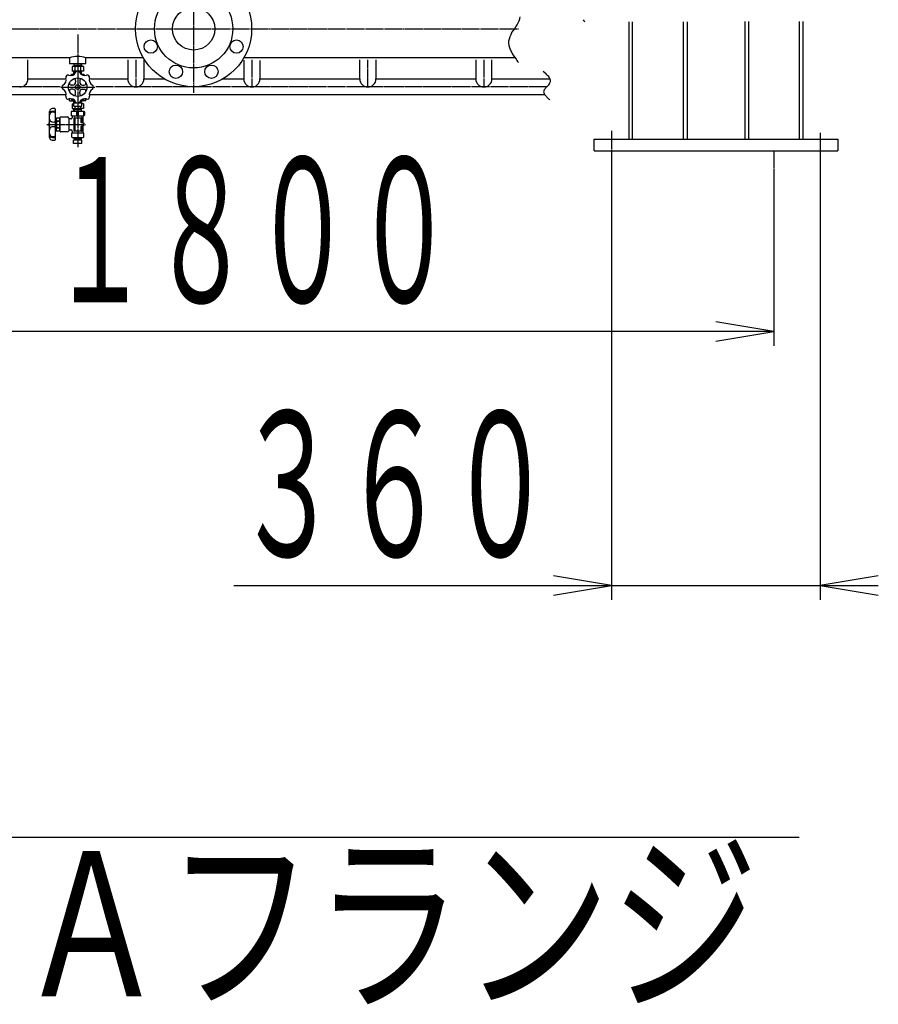
# Model space of a CAD drawing. Extents: x 1853 to 17796, y 692 to 13831.
# Drawn here: x 15680 to 17160, y 692 to 2391 of the extents above; entities that cross this region are included whole.
import ezdxf
from ezdxf.enums import TextEntityAlignment as Align

# ---------------------------------------------------------------- set-up
doc = ezdxf.new("R2010")
doc.units = 0
doc.header["$MEASUREMENT"] = 0
doc.linetypes.add('EXLTYPE3', pattern=[33, 30, -1, 1, -1])
doc.layers.add('LAY-1', color=3, linetype='CONTINUOUS')
doc.layers.add('LAY-5', color=1, linetype='CONTINUOUS')
doc.styles.add('EXCADSTD', font='monotxt', dxfattribs={"bigfont": 'extfont'})

msp = doc.modelspace()

# ---------------------------------------------------------------- linework, layer by layer
at = {"layer": 'LAY-1', "color": 1, "linetype": 'EXLTYPE3'}
for p, q in [((15979.589292, 2708), (15979.589292, 2264.53209)), ((15388.036426, 2374.768585), (15682.833552, 2374.768585)), ((15682.833552, 2374.768585), (16540.31929, 2374.768585)), ((15779.727624, 2364.768585), (15779.727624, 2170.739926)), ((15879.939724, 2321.261657), (15879.939724, 2274.490187)), ((16079.939724, 2321.261657), (16079.939724, 2274.490187)), ((16279.939724, 2274.490187), (16279.939724, 2321.261657)), ((16479.939724, 2321.261657), (16479.939724, 2274.490187)), ((15749.52, 2274.490187), (15619.865408, 2274.490187)), ((15750.72, 2274.268585), (15809.2, 2274.268585)), ((16006.043215, 2274.490187), (15811.08, 2274.490187)), ((16406.043215, 2274.490187), (16006.043215, 2274.490187)), ((16588.023028, 2274.490187), (16406.043215, 2274.490187)), ((15726.708315, 2210.005039), (15793.008315, 2210.00499)), ((16700.011373, 2199.163999), (16700.011373, 2138.251356)), ((17059.939724, 2195.545426), (17059.939724, 2143.076119)), ((16979.939724, 2164.490187), (16979.939724, 2115.73524))]:
    msp.add_line(p, q, dxfattribs=at)
at = {"layer": 'LAY-1', "color": 2, "linetype": 'CONTINUOUS'}
for p, q in [((16729.842964, 2386.698705), (16729.842964, 2184.490187)), ((16735.842964, 2386.698705), (16735.842964, 2184.490187)), ((16824.295024, 2184.490187), (16824.295024, 2386.698705)), ((16830.295024, 2386.698705), (16830.295024, 2184.490187)), ((16929.939724, 2387.485854), (16929.939724, 2184.490187)), ((16935.939724, 2387.485854), (16935.939724, 2184.490187)), ((17023.939724, 2184.490187), (17023.939724, 2387.485854)), ((17029.939724, 2387.485854), (17029.939724, 2184.490187)), ((15765.727624, 2324.768585), (15481.959365, 2324.768585)), ((15693.939724, 2288.490187), (15693.939724, 2321.261657)), ((15765.727624, 2324.768585), (15765.727624, 2314.768585)), ((15765.727624, 2314.768585), (15793.727624, 2314.768585)), ((15789.542579, 2309.768585), (15769.912669, 2309.768585)), ((15769.912669, 2309.768585), (15769.912669, 2301.768585)), ((15773.086586, 2314.768585), (15772.929454, 2309.768585)), ((15773.83473, 2311.336569), (15772.929454, 2309.768585)), ((15786.476518, 2311.336569), (15772.97873, 2311.336569)), ((15773.83473, 2311.336569), (15773.942586, 2314.768585)), ((15785.620518, 2311.336569), (15785.512662, 2314.768585)), ((15785.620518, 2311.336569), (15786.525794, 2309.768585)), ((15786.368662, 2314.768585), (15786.525794, 2309.768585)), ((15789.542579, 2309.768585), (15789.542579, 2301.768585)), ((15793.727624, 2314.768585), (15793.727624, 2324.768585)), ((15892.986752, 2324.768585), (15793.727624, 2324.768585)), ((15865.939724, 2321.261657), (15865.939724, 2288.490187)), ((15893.939724, 2321.261657), (15893.939724, 2288.490187)), ((16065.939724, 2320.500486), (16065.939724, 2288.490187)), ((16533.771842, 2324.768585), (16066.191832, 2324.768585)), ((16093.939724, 2320.310193), (16093.939724, 2288.490187)), ((16265.939724, 2288.490187), (16265.939724, 2321.261657)), ((16293.939724, 2321.261657), (16293.939724, 2288.490187)), ((16465.939724, 2321.261657), (16465.939724, 2288.490187)), ((16493.939724, 2288.490187), (16493.939724, 2321.261657)), ((15769.207886, 2296.768585), (15773.942586, 2296.768585)), ((15769.207886, 2294.424958), (15769.207886, 2296.768585)), ((15789.542579, 2301.768585), (15769.912669, 2301.768585)), ((15773.83473, 2300.200601), (15772.929454, 2301.768585)), ((15773.086586, 2296.768585), (15772.929454, 2301.768585)), ((15772.97873, 2300.200601), (15776.53215, 2300.200601)), ((15773.83473, 2300.200601), (15773.942586, 2296.768585)), ((15774.797016, 2308.868585), (15774.797016, 2302.568585)), ((15782.883622, 2300.200601), (15786.476518, 2300.200601)), ((15784.658232, 2308.868585), (15784.658232, 2302.568585)), ((15785.475758, 2296.768585), (15790.207886, 2296.768585)), ((15785.620518, 2300.200601), (15785.512662, 2296.768585)), ((15785.620518, 2300.200601), (15786.525794, 2301.768585)), ((15786.368662, 2296.768585), (15786.525794, 2301.768585)), ((15790.207886, 2296.768585), (15790.207886, 2294.424958)), ((15693.939724, 2288.490187), (15757.4, 2288.490187)), ((15771.207886, 2277.768585), (15768.449556, 2277.768585)), ((15776.207886, 2285.526916), (15776.207886, 2282.768585)), ((15783.207886, 2285.526916), (15783.207886, 2282.768585)), ((15788.207886, 2277.768585), (15790.966216, 2277.768585)), ((15802, 2288.490187), (15865.939724, 2288.490187)), ((15893.939724, 2288.490187), (15929.032017, 2288.490187)), ((16030.146567, 2288.490187), (16065.939724, 2288.490187)), ((16093.939724, 2288.490187), (16265.939724, 2288.490187)), ((16293.939724, 2288.490187), (16414.110122, 2288.490187)), ((16414.110122, 2288.490187), (16465.939724, 2288.490187)), ((16493.939724, 2288.490187), (16594.121839, 2288.490187)), ((15759.671211, 2260.713193), (15598.972694, 2260.713193)), ((15771.207886, 2270.768585), (15768.449556, 2270.768585)), ((15776.207886, 2263.010255), (15776.207886, 2265.768585)), ((15783.207886, 2263.010255), (15783.207886, 2265.768585)), ((15788.207886, 2270.768585), (15790.966216, 2270.768585)), ((15993.84525, 2260.713193), (15799.74456, 2260.713193)), ((16393.84525, 2260.713193), (15993.84525, 2260.713193)), ((16585.207868, 2260.713193), (16393.84525, 2260.713193)), ((15765.63315, 2250.505), (15765.63315, 2254.158426)), ((15765.822098, 2250.505), (15773.150561, 2250.505)), ((15769.207886, 2254.112212), (15769.207886, 2251.768585)), ((15769.207886, 2251.768585), (15774.027341, 2251.768585)), ((15769.898789, 2245.505007), (15769.898783, 2237.505007)), ((15769.898789, 2245.505007), (15772.944933, 2245.505005)), ((15772.813158, 2247.268667), (15777.810902, 2247.268667)), ((15772.813158, 2241.268667), (15772.813158, 2247.268667)), ((15772.944934, 2245.555857), (15772.915574, 2245.505005)), ((15772.944934, 2245.555857), (15772.943335, 2245.504995)), ((15772.964851, 2247.072989), (15772.99261, 2247.072989)), ((15773.048855, 2247.268667), (15773.111708, 2249.268667)), ((15773.064568, 2247.709821), (15774.011626, 2249.268667)), ((15773.111708, 2249.268667), (15773.190273, 2251.768667)), ((15776.009534, 2249.268667), (15773.111708, 2249.268667)), ((15773.84861, 2247.072979), (15773.84861, 2247.072988)), ((15774.011626, 2249.268667), (15774.090212, 2251.768667)), ((15779.727536, 2245.505), (15779.713743, 2245.505)), ((15779.727537, 2247.072984), (15779.713745, 2247.072984)), ((15779.747405, 2248.737558), (15779.727624, 2248.737558)), ((15781.683822, 2247.268667), (15786.790273, 2247.268667)), ((15783.48519, 2249.268667), (15786.468839, 2249.268667)), ((15785.475758, 2251.768585), (15790.207886, 2251.768585)), ((15785.490557, 2251.768667), (15785.569217, 2249.268667)), ((15785.565394, 2249.268667), (15785.526539, 2250.505004)), ((15785.530317, 2250.505), (15785.526539, 2250.505)), ((15785.569217, 2249.268667), (15786.515978, 2247.709821)), ((15793.822098, 2250.505), (15786.382539, 2250.505)), ((15786.390273, 2251.768667), (15786.468839, 2249.268667)), ((15786.468839, 2249.268667), (15786.515978, 2247.268667)), ((15786.790273, 2241.268667), (15786.790273, 2247.268667)), ((15789.528698, 2245.504993), (15786.790277, 2245.504995)), ((15789.528698, 2245.504993), (15789.528692, 2237.504993)), ((15790.207886, 2251.768585), (15790.207886, 2254.112212)), ((15793.63315, 2250.505), (15793.63315, 2254.182429)), ((15731.1187, 2187.353266), (15731.10737, 2232.50887)), ((15741.118737, 2236.418787), (15741.118698, 2183.644327)), ((15768.213733, 2231.505008), (15768.213729, 2226.005008)), ((15769.213728, 2225.005008), (15769.213734, 2232.505008)), ((15790.213734, 2232.504992), (15769.213734, 2232.505008)), ((15769.898783, 2237.505007), (15779.713737, 2237.505)), ((15770.213728, 2225.005007), (15789.213728, 2225.004993)), ((15772.813158, 2241.268667), (15786.790273, 2241.268667)), ((15773.820843, 2235.93702), (15772.915568, 2237.505005)), ((15773.072695, 2232.505005), (15772.915568, 2237.505005)), ((15772.964843, 2235.937021), (15779.713736, 2235.937016)), ((15773.820843, 2235.93702), (15773.928695, 2232.505004)), ((15774.783132, 2241.268665), (15774.78313, 2238.305003)), ((15778.463728, 2225.005001), (15778.463734, 2232.505001)), ((15779.713736, 2235.937016), (15786.46263, 2235.937011)), ((15789.528692, 2237.504993), (15779.713737, 2237.505)), ((15780.963728, 2225.004999), (15780.963734, 2232.504999)), ((15784.644348, 2241.268658), (15784.644346, 2238.304996)), ((15785.60663, 2235.937012), (15785.498772, 2232.504996)), ((15785.60663, 2235.937012), (15786.511907, 2237.504995)), ((15786.354772, 2232.504995), (15786.511907, 2237.504995)), ((15790.213728, 2225.004992), (15790.213734, 2232.504992)), ((15791.213733, 2231.504991), (15791.213729, 2226.004991)), ((15741.190139, 2214.031557), (15742.19014, 2215.031556)), ((15741.56514, 2214.406556), (15742.69014, 2214.406556)), ((15742.19014, 2215.031556), (15742.69014, 2215.031556)), ((15742.200552, 2205.031556), (15742.19014, 2215.031556)), ((15742.690129, 2200.031556), (15742.690144, 2220.031556)), ((15742.690144, 2220.031556), (15743.583306, 2221.578555)), ((15743.583301, 2215.805055), (15745.190141, 2215.805054)), ((15743.583306, 2221.578555), (15745.190145, 2221.578554)), ((15745.690141, 2216.671079), (15745.190141, 2215.805054)), ((15745.190141, 2215.805054), (15745.69014, 2214.939028)), ((15745.190145, 2221.578554), (15745.690144, 2220.712528)), ((15745.69014, 2214.939028), (15745.690141, 2216.671079)), ((15745.69014, 2214.939028), (15746.190141, 2215.805053)), ((15746.190141, 2215.805053), (15745.690141, 2216.671079)), ((15745.690144, 2220.712528), (15746.190145, 2221.578553)), ((15746.190141, 2215.805053), (15748.190141, 2215.805052)), ((15746.190145, 2221.578553), (15748.190145, 2221.578552)), ((15748.190145, 2221.578552), (15748.190128, 2198.484552)), ((15748.190143, 2219.269153), (15749.213724, 2219.255022)), ((15749.213708, 2198.005022), (15749.213726, 2222.005022)), ((15750.213727, 2223.005022), (15761.713727, 2223.005013)), ((15764.713724, 2220.005011), (15764.71371, 2200.005011)), ((15768.213724, 2219.505008), (15766.48342, 2219.50501)), ((15770.213727, 2223.005007), (15770.213726, 2221.505007)), ((15770.213727, 2224.005007), (15770.213727, 2223.005007)), ((15773.713709, 2198.505004), (15773.713726, 2221.505004)), ((15773.713726, 2222.005004), (15779.713725, 2221.005)), ((15774.713725, 2220.505003), (15774.713709, 2199.505003)), ((15785.213725, 2221.004996), (15775.213725, 2221.005003)), ((15779.713725, 2221.005), (15786.143015, 2221.923465)), ((15785.71372, 2213.395384), (15785.713725, 2220.504995)), ((15786.092447, 2207.099678), (15789.334983, 2207.91031)), ((15789.334986, 2212.099676), (15786.092451, 2212.910312)), ((15786.713726, 2221.42849), (15786.71372, 2214.33534)), ((15787.068716, 2213.856828), (15789.741437, 2213.04691)), ((15789.213719, 2213.229662), (15789.213727, 2224.004993)), ((15789.713716, 2208.395381), (15789.713718, 2211.614604)), ((15790.198311, 2207.929885), (15789.741433, 2207.016131)), ((15789.741437, 2213.04691), (15790.198314, 2212.04178)), ((15790.198314, 2212.04178), (15790.198311, 2207.929885)), ((15741.190133, 2206.041976), (15742.200552, 2205.031556)), ((15741.555811, 2205.656556), (15742.690133, 2205.656556)), ((15742.200552, 2205.031556), (15742.690133, 2205.031556)), ((15743.583289, 2198.484555), (15742.690129, 2200.031556)), ((15745.190128, 2198.484554), (15743.583289, 2198.484555)), ((15743.583293, 2204.258055), (15745.190132, 2204.258054)), ((15745.190128, 2198.484554), (15745.690128, 2199.350579)), ((15745.190132, 2204.258054), (15745.690133, 2205.124079)), ((15745.690131, 2203.392028), (15745.190132, 2204.258054)), ((15745.690128, 2199.350579), (15746.190128, 2198.484553)), ((15745.690131, 2203.392028), (15745.690133, 2205.124079)), ((15746.190132, 2204.258053), (15745.690131, 2203.392028)), ((15745.690133, 2205.124079), (15746.190132, 2204.258053)), ((15748.190128, 2198.484552), (15746.190128, 2198.484553)), ((15746.190132, 2204.258053), (15748.190132, 2204.258052)), ((15748.190129, 2200.755023), (15749.21371, 2200.755022)), ((15761.713707, 2197.005013), (15750.213707, 2197.005022)), ((15766.483406, 2200.50501), (15768.21371, 2200.505008)), ((15769.213705, 2194.005008), (15769.213701, 2188.505008)), ((15789.213706, 2195.004993), (15770.213706, 2195.005007)), ((15770.213709, 2198.505007), (15770.213707, 2195.737058)), ((15779.713709, 2199.005), (15773.713708, 2198.005004)), ((15775.213709, 2199.005003), (15785.213709, 2199.004996)), ((15786.155326, 2198.051495), (15779.690128, 2198.9751)), ((15785.713709, 2199.504995), (15785.713715, 2206.614607)), ((15786.726042, 2205.650624), (15786.726037, 2198.546469)), ((15789.741433, 2207.016131), (15787.067929, 2206.124965)), ((15789.213707, 2195.737044), (15789.213715, 2206.742005)), ((15790.213701, 2188.504992), (15790.213705, 2194.004992)), ((15770.2137, 2187.505007), (15789.2137, 2187.504993)), ((15772.727587, 2177.005003), (15772.727587, 2183.005003)), ((15779.727587, 2183.005003), (15772.727587, 2183.005003)), ((15786.704703, 2177.005003), (15772.727587, 2177.005003)), ((15773.948644, 2185.005003), (15773.001882, 2183.446158)), ((15773.049022, 2185.005003), (15773.001882, 2183.005003)), ((15773.127587, 2187.505003), (15773.049022, 2185.005003)), ((15779.72765, 2185.005002), (15773.049022, 2185.005003)), ((15774.027304, 2187.505003), (15773.948644, 2185.005003)), ((15779.727587, 2183.005003), (15779.727587, 2177.005003)), ((15786.704703, 2183.005003), (15779.727649, 2183.005006)), ((15779.72765, 2185.005005), (15786.406153, 2185.005003)), ((15785.506235, 2185.005003), (15785.427649, 2187.505003)), ((15786.453292, 2183.446158), (15785.506235, 2185.005003)), ((15786.406153, 2185.005003), (15786.327587, 2187.505003)), ((15786.469006, 2183.005003), (15786.406153, 2185.005003)), ((15786.704703, 2177.005003), (15786.704703, 2183.005003)), ((16670.011373, 2164.490187), (16670.011373, 2184.490187)), ((16670.011373, 2184.490187), (17089.939724, 2184.490187)), ((17089.939724, 2184.490187), (17089.939724, 2164.490187)), ((16670.011373, 2164.490187), (17089.939724, 2164.490187))]:
    msp.add_line(p, q, dxfattribs=at)
at = {"layer": 'LAY-1', "color": 1, "linetype": 'CONTINUOUS', "flags": 128}
msp.add_lwpolyline([(12067.744901, 2374.768585), (13399.229783, 980.433804), (17023.229783, 980.433804)], dxfattribs=at)
at = {"layer": 'LAY-1', "color": 2, "linetype": 'CONTINUOUS', "flags": 128}
msp.add_lwpolyline([(16582.124521, 2301.838457), (16585.666167, 2298.674729)], dxfattribs=at)
at = {"layer": 'LAY-1', "color": 2, "linetype": 'CONTINUOUS'}
for centre, radius in [((15979.589292, 2374.768585), 100), ((15979.589292, 2374.768585), 67.5), ((15979.589292, 2374.768585), 36.5), ((15905.678929, 2344.153911), 11.5), ((16053.499655, 2344.153911), 11.5), ((15948.974617, 2300.858223), 11.5), ((16010.203967, 2300.858223), 11.5), ((15779.707886, 2274.268585), 16), ((15779.707886, 2274.268585), 4)]:
    msp.add_circle(centre, radius, dxfattribs=at)
for centre, radius, start, end in [((16496.202548, 2405.104522), 47.437692, 330.364517, 348.394093), ((16457.914261, 2426.439695), 91.268094, 320.004535, 330.608412), ((16709.339951, 2429.815899), 70.111097, 214.037912, 217.641431), ((16798.374633, 2254.125784), 293.443635, 157.212821, 160.178622), ((16567.361979, 2355.577023), 45.087802, 182.475887, 201.521469), ((15779.727624, 2287.298597), 40, 69.512685, 110.487315), ((16604.537107, 2375.672601), 87.189912, 204.846368, 216.216966), ((16652.842434, 2403.030493), 142.473145, 213.614556, 217.312216), ((15763.090876, 2290.885595), 4, 72.531865, 197.468135), ((15767.293331, 2304.239971), 10, 252.531865, 332.468135), ((15779.707886, 2297.768585), 4, 90, 152.468135), ((15779.707886, 2297.768585), 4, 27.531865, 90), ((15792.12244, 2304.239971), 10, 207.531865, 287.468135), ((15796.324895, 2290.885595), 4, 342.531865, 107.468135), ((16222.651016, 1942.76691), 508.380148, 43.446583, 44.433588), ((15679.939724, 2288.490088), 14, 269.13203, 0.000408), ((15679.939724, 2288.490088), 14, 311.116808, 0.000408), ((15756.207886, 2274.268585), 4, 117.531865, 180), ((15749.7365, 2286.68314), 10, 297.531865, 17.468135), ((15768.449556, 2280.768585), 3, 150, 270), ((15771.207886, 2282.768585), 5, 270, 0), ((15773.207886, 2285.526916), 3, 0, 120), ((15786.207886, 2285.526916), 3, 60, 180), ((15788.207886, 2282.768585), 5, 180, 270), ((15790.966216, 2280.768585), 3, 270, 30), ((15809.679272, 2286.68314), 10, 162.531865, 242.468135), ((15803.207886, 2274.268585), 4, 0, 62.468135), ((15879.939724, 2288.490187), 14, 180, 0), ((16079.939724, 2288.490187), 14, 180, 0), ((16279.939724, 2288.490187), 14, 180, 0), ((16479.939724, 2288.490187), 14, 180, 0), ((16533.772987, 2328.463751), 76.548251, 314.585375, 319.228148), ((16536.561593, 2261.466532), 63.245076, 22.949724, 29.249316), ((16577.381227, 2291.019055), 19.070209, 318.8651, 330.104468), ((16580.313779, 2286.520223), 14.492204, 339.791523, 358.446201), ((15756.207886, 2274.268585), 4, 180, 242.468135), ((15749.7365, 2261.854031), 10, 342.531865, 62.468135), ((15763.090876, 2257.651576), 4, 162.531865, 287.468135), ((15768.449556, 2267.768585), 3, 90, 210), ((15771.207886, 2265.768585), 5, 0, 90), ((15773.207886, 2263.010255), 3, 240, 0), ((15788.207886, 2265.768585), 5, 90, 180), ((15786.207886, 2263.010255), 3, 180, 300), ((15790.966216, 2267.768585), 3, 330, 90), ((15796.324895, 2257.651576), 4, 252.531865, 17.468135), ((15809.679272, 2261.854031), 10, 117.531865, 197.468135), ((15803.207886, 2274.268585), 4, 297.531865, 0), ((16607.077213, 2260.601615), 24.739113, 159.10193, 166.440168), ((16594.64736, 2267.16616), 11.644774, 183.762779, 199.069432), ((16599.766808, 2271.156069), 17.91019, 205.797674, 217.278205), ((14402.483409, 3982.812115), 2773.906173, 321.853099, 321.971705), ((16630.323261, 2298.67054), 58.986453, 220.568734, 226.743217), ((15767.293331, 2244.297199), 10, 27.531865, 107.468135), ((15779.707886, 2250.768585), 4, 207.531865, 270), ((15779.707886, 2250.768585), 4, 270, 332.468135), ((15792.12244, 2244.297199), 10, 72.531865, 152.468135), ((16627.090617, 2294.018979), 53.390039, 225.848954, 230.805791), ((15736.104067, 2232.327168), 5, 92.082523, 177.917392), ((15736.118729, 2225.994727), 5, 97.645228, 179.999958), ((15732.118734, 2232.623312), 1, 179.999958, 286.601507), ((15738.118719, 2212.498696), 20, 84.534934, 106.601507), ((15738.114311, 2211.128064), 20, 85.335555, 97.645228), ((15738.118723, 2217.524345), 20, 83.957629, 97.105015), ((15739.618732, 2229.566793), 1.5, 359.999958, 85.335555), ((15740.118734, 2233.403239), 1, 264.534934, 359.999958), ((15740.118737, 2236.418787), 1, 359.999958, 83.957629), ((15769.213729, 2226.005008), 1, 179.999958, 269.999958), ((15769.213733, 2231.505008), 1, 89.999958, 179.999958), ((15769.213727, 2224.005008), 1, 359.999958, 89.999958), ((15790.213727, 2224.004992), 1, 89.999958, 179.999958), ((15790.213729, 2226.004992), 1, 269.999958, 359.999958), ((15790.213733, 2231.504992), 1, 359.999958, 89.999958), ((15735.829924, 2210.005032), 6.5, 136.539663, 223.489091), ((15736.104057, 2219.26048), 5, 181.041584, 263.659766), ((15738.118735, 2234.0633), 20, 261.820188, 274.650667), ((15739.618721, 2215.62421), 1.5, 274.650667, 359.999958), ((15747.765765, 2218.691802), 5.081959, 145.386376, 214.613539), ((15761.797018, 2210.031541), 19.106882, 162.412056, 197.587859), ((15750.213726, 2222.005022), 1, 89.999958, 179.999958), ((15761.713724, 2220.005013), 3, 17.457561, 89.999958), ((15766.483422, 2221.50501), 2, 197.457561, 269.999958), ((15768.213726, 2221.505008), 2, 269.999958, 359.999958), ((15774.213726, 2221.505004), 0.5, 89.999958, 179.999958), ((15775.213725, 2220.505003), 0.5, 89.999958, 179.999958), ((15785.213725, 2220.504996), 0.5, 359.999958, 89.999958), ((15786.21372, 2213.395383), 0.5, 179.999958, 255.963714), ((15786.213726, 2221.42849), 0.5, 359.999958, 98.13006), ((15787.21372, 2214.33534), 0.5, 179.999958, 253.141559), ((15789.213716, 2208.395381), 0.5, 284.036201, 359.999958), ((15789.213718, 2211.614605), 0.5, 359.999958, 75.963714), ((15736.104044, 2200.802641), 5, 96.340149, 178.958331), ((15736.118705, 2194.068394), 5, 179.999958, 262.354687), ((15738.118699, 2185.999818), 20, 85.349249, 98.439445), ((15739.618713, 2204.438905), 1.5, 359.999958, 85.349249), ((15747.735122, 2201.371302), 5.05678, 145.189236, 214.810679), ((15750.213708, 2198.005022), 1, 179.999958, 269.999958), ((15761.71371, 2200.005013), 3, 269.999958, 342.542354), ((15766.483405, 2198.50501), 2, 89.999958, 162.542354), ((15768.213709, 2198.505008), 2, 359.999958, 89.999958), ((15770.213705, 2194.005007), 1, 119.999958, 179.999958), ((15769.213707, 2195.737058), 1, 299.999958, 359.999958), ((15774.213709, 2198.505004), 0.5, 179.999958, 269.999958), ((15775.213709, 2199.505003), 0.5, 179.999958, 269.999958), ((15785.213709, 2199.504996), 0.5, 269.999958, 359.999958), ((15786.213715, 2206.614607), 0.5, 104.036201, 179.999958), ((15786.226037, 2198.54647), 0.5, 261.869855, 359.999958), ((15787.226042, 2205.650624), 0.5, 108.434906, 179.999958), ((15790.213707, 2195.737043), 1, 179.999958, 239.999958), ((15789.213705, 2194.004993), 1, 359.999958, 59.999958), ((15736.104034, 2187.735953), 5, 183.012745, 265.840315), ((15732.1187, 2187.348439), 1, 73.398408, 179.999958), ((15738.118715, 2207.473047), 20, 253.398408, 275.464981), ((15738.114309, 2208.935054), 20, 262.354687, 274.66436), ((15738.118712, 2202.538773), 20, 262.8949, 276.042286), ((15739.618703, 2190.496323), 1.5, 274.66436, 359.999958), ((15740.1187, 2186.5685), 1, 359.999958, 95.464981), ((15740.118698, 2183.644328), 1, 276.042286, 359.999958), ((15770.213701, 2188.505007), 1, 179.999958, 269.999958), ((15789.213701, 2188.504993), 1, 269.999958, 359.999958)]:
    msp.add_arc(centre, radius, start, end, dxfattribs=at)
at = {"layer": 'LAY-5', "color": 1, "linetype": 'CONTINUOUS'}
for p, q in [((17059.939724, 2143.076119), (17059.939724, 1390)), ((16700.011373, 2138.251356), (16700.011373, 1390)), ((16979.939724, 2115.73524), (16979.939724, 1828)), ((16979.939724, 1853), (16879.939724, 1869.666667)), ((16979.939724, 1853), (15179.939724, 1853)), ((16879.939724, 1836.333333), (16979.939724, 1853)), ((16700.011373, 1415), (16600.011373, 1431.666667)), ((17159.939724, 1431.666667), (17059.939724, 1415)), ((16049.011373, 1415), (17159.939724, 1415)), ((16600.011373, 1398.333333), (16700.011373, 1415)), ((17059.939724, 1415), (17159.939724, 1398.333333))]:
    msp.add_line(p, q, dxfattribs=at)

# ---------------------------------------------------------------- texts
at = {"layer": 'LAY-1', "color": 3, "linetype": 'CONTINUOUS', "style": 'EXCADSTD', "width": 0.82102}
msp.add_text('ＪＩＳ ２０ｋ８０Ａフランジ', height=250, dxfattribs=at).set_placement((13578.229783, 706.433804), (16953.229783, 706.433804), align=Align.FIT)
at = {"layer": 'LAY-5', "color": 3, "linetype": 'CONTINUOUS', "style": 'EXCADSTD'}
for s, width, p, p2 in [('１８００', 0.588, (15729.939724, 1903), (16429.939724, 1903)), ('３６０', 0.616, (16050.011373, 1465), (16600.011373, 1465))]:
    msp.add_text(s, height=250, dxfattribs=dict(at, width=width)).set_placement(p, p2, align=Align.FIT)

doc.saveas('drawing.dxf')
